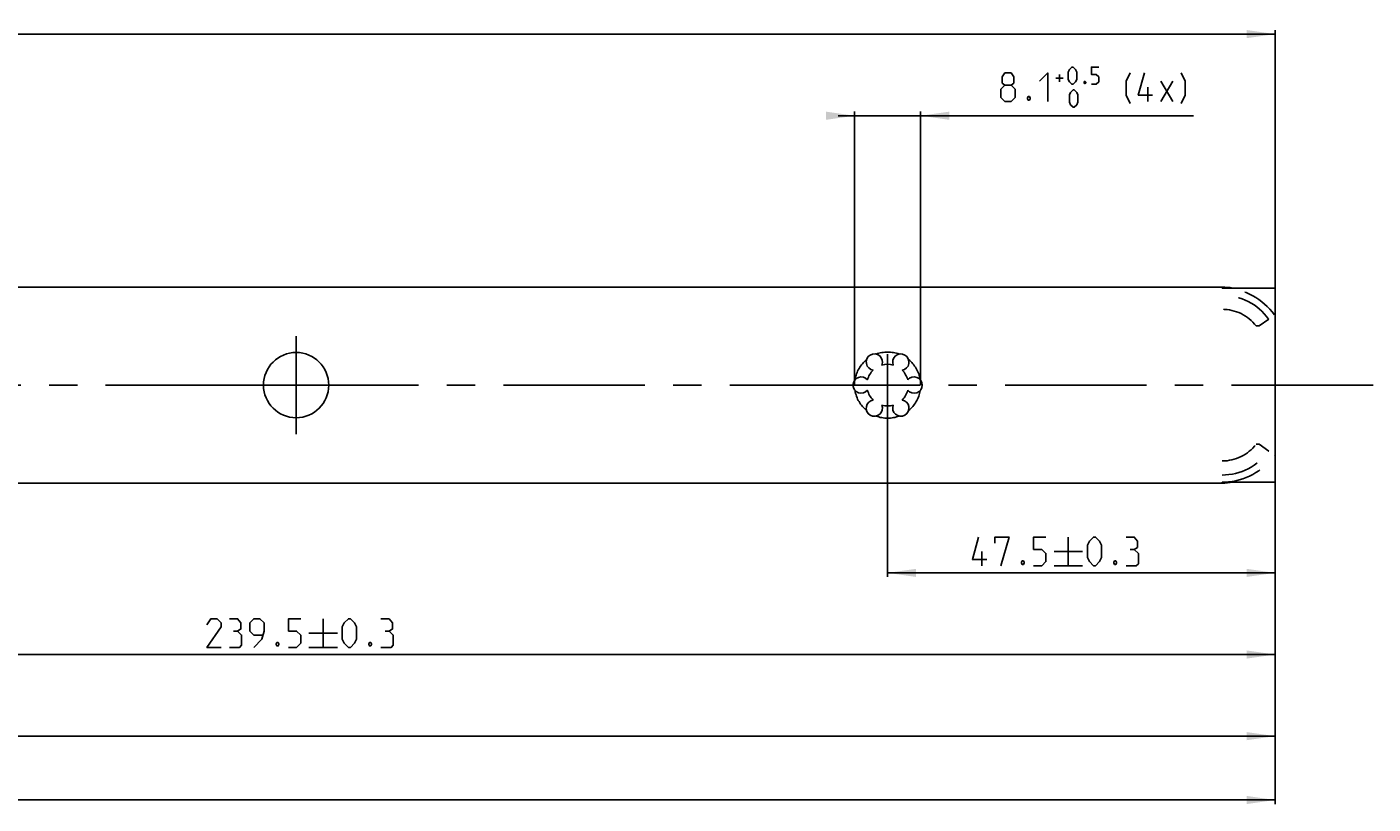
# Model space of a CAD drawing. Extents: x 0 to 971, y 0 to 594.
# Drawn here: x 633 to 798, y 113 to 209 of the extents above; entities that cross this region are included whole.
import ezdxf

# ---------------------------------------------------------------- set-up
doc = ezdxf.new("R2010")
doc.units = 0
doc.header["$LTSCALE"] = 46.255
doc.header["$MEASUREMENT"] = 0
doc.linetypes.add('CENTER', pattern=[0.6, 0.375, -0.075, 0.075, -0.075])
doc.linetypes.add('HIDDEN', pattern=[0.2, 0.1, -0.1])
doc.layers.get('0').update_dxf_attribs({"linetype": 'CONTINUOUS'})
doc.layers.add('DEFAULT_1', color=7, linetype='CENTER')
doc.layers.add('DEFAULT_2', color=8, linetype='HIDDEN')
doc.dimstyles.get("Standard").update_dxf_attribs({"dimtxt": 0.18, "dimasz": 0.18, "dimexe": 0.18, "dimexo": 0.0625, "dimgap": 0.09, "dimtad": 0, "dimtih": 1, "dimtoh": 1, "dimdec": 4, "dimzin": 0, "dimdsep": 46, "dimtxsty": 'Standard', "dimcen": 0.09, "dimadec": 0, "dimazin": 0, "dimtfac": 1, "dimtdec": 4, "dimtofl": 0, "dimtmove": 0, "dimatfit": 3, "dimfxl": 1, "dimtolj": 1, "dimtzin": 0, "dimarcsym": 0})

# ---------------------------------------------------------------- blocks, each defined once
blk = doc.blocks.new('*D9')
at = {"color": 2, "linetype": 'Continuous'}
for p, q in [((546.07, 159.49), (546.07, 131.24)), ((785.57, 155.24), (785.57, 131.24)), ((546.07, 131.74), (665.82, 131.74)), ((785.57, 131.74), (665.82, 131.74))]:
    blk.add_line(p, q, dxfattribs=at)
for points in [[(549.57, 132.24), (546.07, 131.74), (549.57, 131.24)], [(782.07, 131.24), (785.57, 131.74), (782.07, 132.24)]]:
    blk.add_solid(points, dxfattribs=at)
blk = doc.blocks.new('*D10')
at = {"color": 2, "linetype": 'Continuous'}
for p, q in [((354.07, 160.17), (354.07, 121.24)), ((785.57, 155.24), (785.57, 121.24)), ((354.07, 121.74), (569.82, 121.74)), ((785.57, 121.74), (569.82, 121.74))]:
    blk.add_line(p, q, dxfattribs=at)
for points in [[(357.57, 122.24), (354.07, 121.74), (357.57, 121.24)], [(782.07, 121.24), (785.57, 121.74), (782.07, 122.24)]]:
    blk.add_solid(points, dxfattribs=at)
blk = doc.blocks.new('*D11')
at = {"color": 2, "linetype": 'Continuous'}
for p, q in [((162.07, 159.49), (162.07, 113.42)), ((785.57, 155.24), (785.57, 113.42)), ((162.07, 113.92), (473.82, 113.92)), ((785.57, 113.92), (473.82, 113.92))]:
    blk.add_line(p, q, dxfattribs=at)
for points in [[(165.57, 114.42), (162.07, 113.92), (165.57, 113.42)], [(782.07, 113.42), (785.57, 113.92), (782.07, 114.42)]]:
    blk.add_solid(points, dxfattribs=at)
blk = doc.blocks.new('*D23')
at = {"color": 2, "linetype": 'Continuous'}
for p, q in [((785.57, 176.3), (785.57, 141.24)), ((738.07, 161.59), (738.07, 141.24)), ((738.07, 141.74), (761.82, 141.74)), ((785.57, 141.74), (761.82, 141.74))]:
    blk.add_line(p, q, dxfattribs=at)
for points in [[(741.57, 142.24), (738.07, 141.74), (741.57, 141.24)], [(782.07, 141.24), (785.57, 141.74), (782.07, 142.24)]]:
    blk.add_solid(points, dxfattribs=at)
blk = doc.blocks.new('*D24')
at = {"color": 2, "linetype": 'Continuous'}
for p, q in [((114.57, 168.76), (114.57, 208.24)), ((785.57, 147.4), (785.57, 208.24)), ((114.57, 207.74), (450.07, 207.74)), ((785.57, 207.74), (450.07, 207.74))]:
    blk.add_line(p, q, dxfattribs=at)
for points in [[(118.07, 208.24), (114.57, 207.74), (118.07, 207.24)], [(782.07, 207.24), (785.57, 207.74), (782.07, 208.24)]]:
    blk.add_solid(points, dxfattribs=at)
blk = doc.blocks.new('*D25')
at = {"color": 2, "linetype": 'Continuous'}
for p, q in [((734.02, 164.74), (734.02, 198.24)), ((742.12, 164.74), (742.12, 198.24)), ((734.02, 197.74), (732.02, 197.74)), ((732.02, 197.74), (738.07, 197.74)), ((775.55, 197.74), (738.07, 197.74)), ((742.12, 197.74), (775.55, 197.74))]:
    blk.add_line(p, q, dxfattribs=at)
for points in [[(730.52, 197.24), (734.02, 197.74), (730.52, 198.24)], [(745.62, 198.24), (742.12, 197.74), (745.62, 197.24)]]:
    blk.add_solid(points, dxfattribs=at)

msp = doc.modelspace()

# ---------------------------------------------------------------- linework, layer by layer
at = {"color": 5, "linetype": 'Continuous'}
for p, q in [((758.69909, 202.34289), (759.59906, 202.34289)), ((759.1491, 201.8929), (759.1491, 202.79291)), ((771.54908, 199.49289), (773.04906, 201.9929)), ((771.54908, 201.9929), (773.04906, 199.49289)), ((769.96573, 199.49289), (769.96573, 201.24291)), ((760.2198, 146.11791), (760.2198, 142.61791)), ((749.63647, 142.61791), (749.63647, 144.36791)), ((758.46979, 144.36791), (761.96982, 144.36791)), ((758.46979, 142.61791), (761.96982, 142.61791)), ((668.89138, 136.1179), (668.89138, 132.6179)), ((667.14142, 134.3679), (670.6414, 134.3679)), ((667.14142, 132.6179), (670.6414, 132.6179))]:
    msp.add_line(p, q, dxfattribs=at)
at = {"color": 7, "linetype": 'Continuous'}
for p, q in [((779.07414, 176.74429), (121.07414, 176.74429)), ((779.07414, 176.74426), (779.07414, 176.62915)), ((779.07414, 176.62915), (785.57413, 176.62915)), ((785.57413, 176.62915), (785.57413, 152.85666)), ((779.07414, 152.7415), (124.70036, 152.7415)), ((779.07414, 152.85666), (785.57413, 152.85666)), ((779.07414, 152.85666), (779.07414, 152.74155))]:
    msp.add_line(p, q, dxfattribs=at)
at = {"color": 5, "linetype": 'Continuous'}
for points in [[(752.44908, 201.49291), (752.11573, 201.74289), (752.11573, 202.49291), (752.44908, 202.99289), (753.19907, 202.99289), (753.53241, 202.49291), (753.53241, 201.74289), (753.19907, 201.49291), (753.69908, 200.9929), (753.69908, 199.9929), (753.19907, 199.49289), (752.44908, 199.49289), (751.94906, 199.9929)], [(756.69909, 201.9929), (757.69906, 202.99289), (757.69906, 199.49289)], [(760.19907, 202.19291), (760.19907, 203.09291), (760.34905, 203.39291), (760.64908, 203.69291), (760.79907, 203.69291), (761.0991, 203.39291), (761.24908, 203.09291), (761.24908, 202.19291), (761.0991, 201.8929), (760.79907, 201.5929), (760.64908, 201.5929), (760.34905, 201.8929), (760.19907, 202.19291)], [(763.04909, 201.5929), (763.6491, 201.5929), (763.94907, 201.8929), (763.94907, 202.49291), (763.6491, 202.79291), (763.04909, 202.79291), (763.04909, 203.69291), (763.94907, 203.69291)], [(767.79907, 199.24291), (767.29906, 200.24291), (767.29906, 201.9929), (767.79907, 202.99289)], [(770.54905, 200.24291), (768.79909, 200.24291), (769.54908, 202.99289)], [(774.04908, 199.24291), (774.54909, 200.24291), (774.54909, 201.9929), (774.04908, 202.99289)], [(751.94906, 199.9929), (751.94906, 200.9929), (752.44908, 201.49291), (753.19907, 201.49291)], [(762.2991, 201.9429), (762.3491, 201.84291), (762.3491, 201.79291), (762.2991, 201.69289), (762.19906, 201.69289), (762.14906, 201.79291), (762.14906, 201.84291), (762.19906, 201.9429), (762.2991, 201.9429)], [(755.44909, 200.07624), (755.5324, 199.90957), (755.5324, 199.82623), (755.44909, 199.65956), (755.28242, 199.65956), (755.19906, 199.82623), (755.19906, 199.90957), (755.28242, 200.07624), (755.44909, 200.07624)], [(760.34905, 199.3929), (760.34905, 200.2929), (760.49909, 200.59291), (760.79907, 200.89291), (760.94906, 200.89291), (761.24908, 200.59291), (761.39907, 200.2929), (761.39907, 199.3929), (761.24908, 199.0929), (760.94906, 198.7929), (760.79907, 198.7929), (760.49909, 199.0929), (760.34905, 199.3929)], [(750.21979, 143.3679), (748.46978, 143.3679), (749.21982, 146.11791)], [(751.21981, 145.3679), (751.21981, 146.11791), (752.96982, 146.11791), (751.9698, 142.61791)], [(755.96979, 142.61791), (756.96981, 142.61791), (757.46982, 143.1179), (757.46982, 144.1179), (756.96981, 144.6179), (755.96979, 144.6179), (755.96979, 146.11791), (757.46982, 146.11791)], [(762.55314, 143.6179), (762.55314, 145.1179), (762.80312, 145.6179), (763.30313, 146.11791), (763.55311, 146.11791), (764.05312, 145.6179), (764.30315, 145.1179), (764.30315, 143.6179), (764.05312, 143.1179), (763.55311, 142.61791), (763.30313, 142.61791), (762.80312, 143.1179), (762.55314, 143.6179)], [(768.30314, 144.6179), (768.71979, 144.8679), (768.71979, 145.6179), (768.30314, 146.11791), (767.30311, 146.11791)], [(767.30311, 142.61791), (768.55312, 142.61791), (768.80315, 142.8679), (768.80315, 144.1179), (768.30314, 144.6179), (767.80313, 144.6179)], [(754.71979, 143.20124), (754.80315, 143.03457), (754.80315, 142.95123), (754.71979, 142.78456), (754.55312, 142.78456), (754.46981, 142.95123), (754.46981, 143.03457), (754.55312, 143.20124), (754.71979, 143.20124)], [(766.05311, 143.20124), (766.13647, 143.03457), (766.13647, 142.95123), (766.05311, 142.78456), (765.88644, 142.78456), (765.80313, 142.95123), (765.80313, 143.03457), (765.88644, 143.20124), (766.05311, 143.20124)], [(656.39141, 132.6179), (654.6414, 132.6179), (656.39141, 135.11791), (656.39141, 135.61791), (655.8914, 136.1179), (655.14141, 136.1179), (654.6414, 135.3679)], [(658.39141, 134.6179), (658.80806, 134.8679), (658.80806, 135.61791), (658.39141, 136.1179), (657.39139, 136.1179)], [(660.3914, 132.6179), (661.39142, 133.6179), (661.6414, 134.6179), (661.6414, 135.61791), (661.14139, 136.1179), (660.3914, 136.1179), (659.89139, 135.61791), (659.89139, 134.6179), (660.3914, 134.1179), (661.47473, 134.1179)], [(664.64142, 132.6179), (665.64139, 132.6179), (666.1414, 133.1179), (666.1414, 134.1179), (665.64139, 134.6179), (664.64142, 134.6179), (664.64142, 136.1179), (666.1414, 136.1179)], [(671.22472, 133.6179), (671.22472, 135.11791), (671.47475, 135.61791), (671.97476, 136.1179), (672.22474, 136.1179), (672.72475, 135.61791), (672.97473, 135.11791), (672.97473, 133.6179), (672.72475, 133.1179), (672.22474, 132.6179), (671.97476, 132.6179), (671.47475, 133.1179), (671.22472, 133.6179)], [(676.97471, 134.6179), (677.39142, 134.8679), (677.39142, 135.61791), (676.97471, 136.1179), (675.97474, 136.1179)], [(657.39139, 132.6179), (658.64139, 132.6179), (658.89142, 132.8679), (658.89142, 134.1179), (658.39141, 134.6179), (657.8914, 134.6179)], [(675.97474, 132.6179), (677.22475, 132.6179), (677.47473, 132.8679), (677.47473, 134.1179), (676.97471, 134.6179), (676.47476, 134.6179)], [(663.39142, 133.20124), (663.47472, 133.03457), (663.47472, 132.95123), (663.39142, 132.78457), (663.22474, 132.78457), (663.14138, 132.95123), (663.14138, 133.03457), (663.22474, 133.20124), (663.39142, 133.20124)], [(674.72474, 133.20124), (674.80805, 133.03457), (674.80805, 132.95123), (674.72474, 132.78457), (674.55807, 132.78457), (674.47476, 132.95123), (674.47476, 133.03457), (674.55807, 133.20124), (674.72474, 133.20124)]]:
    msp.add_lwpolyline(points, dxfattribs=at)
at = {"color": 7, "linetype": 'Continuous'}
msp.add_circle((665.57414, 164.7429), 4, dxfattribs=at)
for centre, radius, start, end in [((779.07414, 168.7443), 8, 80.5638641, 90), ((779.07414, 168.7443), 7.89135, 87.6738147, 90), ((736.44914, 167.55748), 1, 338.8800697, 261.1199303), ((739.69914, 167.55748), 1, 278.8800697, 201.1199303), ((738.07414, 164.7429), 2.55, 74.2500327, 105.7499673), ((734.82414, 164.7429), 1, 38.8800697, 321.1199303), ((738.07414, 164.7429), 2.55, 134.2500327, 165.7499673), ((738.07414, 164.7429), 2.55, 14.2500327, 45.7499673), ((741.32414, 164.7429), 1, 218.8800697, 141.1199303), ((738.07414, 164.7429), 2.55, 194.2500327, 225.7499673), ((738.07414, 164.7429), 2.55, 314.2500327, 345.7499673), ((736.44914, 161.92832), 1, 98.8800697, 21.1199303), ((738.07414, 164.7429), 2.55, 254.2500327, 285.7499673), ((739.69914, 161.92832), 1, 158.8800697, 81.1199303), ((779.07414, 160.7415), 7.89135, 270, 272.3261853), ((779.07414, 160.7415), 8, 270, 279.4361359)]:
    msp.add_arc(centre, radius, start, end, dxfattribs=at)
at = {"layer": 'DEFAULT_1', "color": 2, "linetype": 'CENTER'}
for p, q in [((665.57414, 164.7429), (665.57414, 170.7429)), ((738.07414, 164.7429), (738.07414, 168.51293)), ((659.57414, 164.7429), (548.07424, 164.7429)), ((665.57414, 164.7429), (659.57414, 164.7429)), ((665.57414, 164.7429), (671.57414, 164.7429)), ((665.57414, 164.7429), (665.57414, 158.7429)), ((736.07404, 164.7429), (671.57414, 164.7429)), ((738.07414, 164.7429), (736.07404, 164.7429)), ((738.07414, 164.7429), (740.07424, 164.7429)), ((738.07414, 164.7429), (738.07414, 161.27035)), ((797.57414, 164.7429), (740.07424, 164.7429))]:
    msp.add_line(p, q, dxfattribs=at)
at = {"layer": 'DEFAULT_2', "color": 8, "linetype": 'HIDDEN'}
for p, q in [((785.57413, 173.40798), (785.48584, 173.34464)), ((783.24736, 171.9929), (783.60187, 171.9929)), ((783.60187, 171.9929), (784.78085, 172.83881)), ((783.60187, 157.4929), (783.25116, 157.4929)), ((784.78092, 156.64695), (783.60185, 157.4929)), ((784.78092, 156.64694), (784.77107, 156.65401)), ((785.48584, 156.14115), (785.57413, 156.07782))]:
    msp.add_line(p, q, dxfattribs=at)
for centre, radius, start, end in [((779.07414, 168.7443), 7.89135, 35.6590877, 87.6738147), ((779.07414, 168.7443), 7.0086, 35.6590877, 90), ((779.07414, 168.7443), 5.2886, 37.87666, 90), ((738.07414, 164.7429), 4.05, 69.4863875, 110.5136125), ((738.07414, 164.7429), 4.05, 129.4863875, 170.5136125), ((738.07414, 164.7429), 4.05, 9.4863875, 50.5136125), ((738.07414, 164.7429), 4.05, 189.4863875, 230.5136125), ((738.07414, 164.7429), 4.05, 309.4863875, 350.5136125), ((738.07414, 164.7429), 4.05, 249.4863875, 290.5136125), ((779.07414, 160.7415), 5.2916, 270, 322.1501059), ((779.07414, 160.7415), 7.0116, 270, 324.3409123), ((779.07414, 160.7415), 7.89135, 272.3261853, 324.3409123)]:
    msp.add_arc(centre, radius, start, end, dxfattribs=at)

# ---------------------------------------------------------------- dimensions: what is measured, and where the dimension line sits
at = {"color": 2, "linetype": 'Continuous'}
for base, p1, p2, picture, middle in [((114.57414, 207.7429), (785.57414, 147.40395), (114.57414, 168.76281), '*D24', (452.25324, 208.6179)), ((734.02414, 197.7429), (742.12414, 164.7429), (734.02414, 164.7429), '*D25', (764.54908, 199.4929)), ((546.07414, 131.7429), (785.57414, 155.2415), (546.07414, 159.49296), '*D9', (654.64141, 132.6179))]:
    dim = msp.add_linear_dim(base=base, p1=p1, p2=p2, angle=180, dimstyle='Standard', dxfattribs=at)
    dim.commit()
    dim.dimension.update_dxf_attribs({"geometry": picture, "text_midpoint": middle, "dimtype": 128})
for base, p1, p2, picture, middle in [((785.57414, 141.7429), (738.07414, 161.59059), (785.57414, 176.30131), '*D23', (748.4698, 142.6179)), ((785.57414, 121.7429), (354.07414, 160.16899), (785.57414, 155.2415), '*D10', (561.33134, 122.6179)), ((785.57414, 113.92001), (162.07414, 159.49296), (785.57414, 155.2415), '*D11', (460.94947, 114.79501))]:
    dim = msp.add_linear_dim(base=base, p1=p1, p2=p2, dimstyle='Standard', dxfattribs=at)
    dim.commit()
    dim.dimension.update_dxf_attribs({"geometry": picture, "text_midpoint": middle, "dimtype": 128})

doc.saveas('drawing.dxf')
